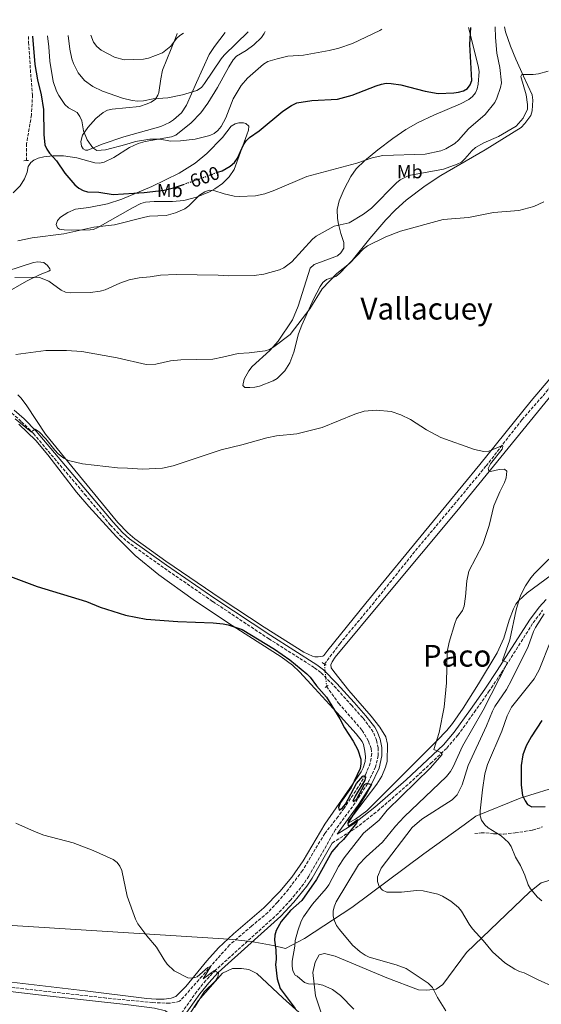
# Model space of a CAD drawing. Units: metres. Extents: x 638748 to 641033, y 4700759 to 4702099.
# Drawn here: x 639813 to 640090, y 4701562 to 4702083 of the extents above; entities that cross this region are included whole.
import ezdxf
from ezdxf.enums import TextEntityAlignment as Align

# ---------------------------------------------------------------- set-up
doc = ezdxf.new("R2010")
doc.units = ezdxf.units.M
doc.header["$MEASUREMENT"] = 0
for name, pattern in [('DGN Style 2', [1.7399219301090239, 1.043953158065414, -0.6959687720436097]), ('DGN Style 3', [2.435890702152634, 1.739921930109024, -0.6959687720436097]), ('DGN Style 5', [1.217945351076317, 0.5219765790327072, -0.6959687720436097])]:
    doc.linetypes.add(name, pattern=pattern)
for name, color, linetype, lineweight in [('Barranco lineal', 142, 'DGN Style 3', 13), ('Barranco lineal no visto', 142, 'DGN Style 5', 0), ('Camino', 7, 'DGN Style 3', 0), ('Cota de curva de nivel directora', 7, 'Continuous', 0), ('Curva de nivel directora', 30, 'Continuous', 30), ('Curva de nivel directora no vista', 30, 'DGN Style 5', 30), ('Curva de nivel intermedia', 30, 'Continuous', 0), ('Etiqueta de uso rústico', 92, 'Continuous', 0), ('Límite de Autonomía', 7, 'Continuous', 0), ('Línea de cambio de uso (parcela vista)', 92, 'Continuous', 0), ('Margen derecho', 7, 'Continuous', 0), ('Pontón-alcantarilla (pasos de agua)', 1, 'DGN Style 2', 0), ('Senda', 7, 'DGN Style 3', 0), ('Texto de Área (paraje) menor', 7, 'Continuous', 0)]:
    doc.layers.add(name, color=color, linetype=linetype, lineweight=lineweight)
doc.styles.add('Style-Arial', font='arial.ttf')

msp = doc.modelspace()

# ---------------------------------------------------------------- linework, layer by layer
at = {"layer": 'Barranco lineal', "color": 142, "linetype": 'DGN Style 3', "lineweight": 13}
for points in [[(639974.7999999998, 4701742.07, 576.0200000000041), (639982.8600000005, 4701752.869999999, 576.9100000000036), (640000.1699999999, 4701773.710000001, 577.070000000007), (640023.04, 4701802.24, 578.1600000000036), (640045.2400000002, 4701828.77, 578.8000000000029), (640060.3700000001, 4701847.029999999, 579.570000000007), (640079.3899999997, 4701871.550000001, 580.4100000000036), (640090.5700000003, 4701884.25, 580.820000000007), (640101.54, 4701897.859999999, 581.6100000000006), (640121.9199999999, 4701921.100000001, 581.8699999999953), (640150.3899999997, 4701956.57, 583.5399999999936), (640156.7300000006, 4701963.189999999, 583.75), (640162.9400000004, 4701971.01, 584.1300000000047), (640171.29, 4701981.07, 585), (640179.7699999996, 4701992.230000001, 585.8399999999965), (640189.3899999997, 4702003.83, 586.25), (640201.6600000003, 4702019.609999999, 586.8500000000058), (640213.1100000005, 4702032.199999999, 587.3000000000029), (640235.2699999996, 4702057.630000001, 588.6100000000006), (640243.0999999996, 4702066.980000001, 589.029999999999), (640250.6200000001, 4702076.970000001, 589.1600000000036), (640256.4199999999, 4702083.350000001, 589.5899999999965)], [(639818.0499999998, 4702074.529999999, 599.0599999999977), (639818.1399999997, 4702071.49, 599.0099999999948), (639819.2300000006, 4702054.59, 598.2700000000041), (639820.1900000004, 4702043.600000001, 597.5500000000029), (639819.6299999999, 4702032.939999999, 597.529999999999), (639817.0800000001, 4702017.689999999, 597.0099999999948), (639817.0300000003, 4702008.75, 596.7100000000064)], [(639975.9299999997, 4701730.289999999, 575.570000000007), (639982.3200000003, 4701721.390000001, 575.7899999999936), (639994.7400000002, 4701707.050000001, 575.4499999999971), (639998.0899999999, 4701701.26, 575.570000000007), (639999.54, 4701697.470000001, 575.570000000007), (639999.8300000001, 4701694.730000001, 575.570000000007), (639999.0300000003, 4701689.710000001, 575.4499999999971), (639996.5499999998, 4701683.49, 575.2299999999959), (639991.3499999996, 4701674.980000001, 574.570000000007), (639985.1500000004, 4701665.82, 574.0200000000041), (639982.0499999998, 4701661.4, 573.8999999999943), (639974.9400000004, 4701652.42, 573.8999999999943), (639963.1799999997, 4701632.800000001, 572.9499999999971), (639955.75, 4701622.92, 572.529999999999), (639949.9299999997, 4701616.109999999, 572.320000000007), (639944.8399999999, 4701610.630000001, 571.8600000000006), (639936.2000000002, 4701603.4, 571.6499999999943), (639924.5700000003, 4701593.41, 570.8399999999965), (639918.2100000001, 4701586.32, 570.3500000000058), (639909.9900000002, 4701576.9, 570.179999999993), (639898.7199999997, 4701564.119999999, 568.9400000000023), (639898.0700000003, 4701563.609999999, 568.8899999999994), (639895.6799999997, 4701562.859999999, 568.7100000000064), (639892.79, 4701562.57, 568.5399999999936), (639883.8700000001, 4701562.859999999, 568.0899999999965), (639859.1699999999, 4701565.310000001, 567.6100000000006), (639792.8799999999, 4701572.710000001, 567.2200000000012)]]:
    msp.add_polyline3d(points, dxfattribs=at)
at = {"layer": 'Barranco lineal no visto', "color": 142, "linetype": 'DGN Style 5', "lineweight": 0, "extrusion": (0.003628345703794428, -0.0378247012363485, 0.9992778027574889), "elevation": -174944.3352720597, "flags": 128}
msp.add_lwpolyline([(1086005.717354083, 4615823.144748304), (1086005.717354083, 4615834.987374702)], dxfattribs=at)
at = {"layer": 'Camino', "color": 7, "linetype": 'DGN Style 3', "lineweight": 0}
for points in [[(639809.1899999997, 4701875, 580.6499999999943), (639814.409999999, 4701870.480000001, 580.4400000000024), (639820.6799999987, 4701864.160000001, 580.1199999999953), (639847.7899999992, 4701832.12, 578.2299999999959), (639861.3399999988, 4701815.939999999, 577.5599999999977), (639866.4999999999, 4701810.369999999, 577.4600000000064), (639870.3099999985, 4701806.960000001, 577.3899999999994), (639890.0499999997, 4701792.87, 577.070000000007), (639915.6499999971, 4701775.25, 576.6900000000023), (639945.3000000011, 4701755.560000001, 576.279999999999), (639969.5700000008, 4701740.170000002, 575.8899999999995), (639973.0399999997, 4701737.540000001, 575.8899999999995), (639979.9599999998, 4701730.460000002, 576.2200000000013), (639989.0700000004, 4701720.420000002, 576.3300000000019), (639995.2300000006, 4701713.420000001, 576.1000000000059), (639999.73, 4701707.560000001, 575.6900000000023), (640000.87, 4701705.600000001, 575.6199999999953), (640002.3999999989, 4701701.78, 575.5200000000042), (640003.1900000002, 4701697.760000001, 575.4600000000064), (640003.2199999992, 4701693.690000001, 575.429999999993), (640001.8400000001, 4701687.66, 575.4499999999972), (639997.6000000022, 4701678.800000003, 575.0599999999977), (639991.0100000006, 4701668.59, 574.8500000000058), (639980.6499999983, 4701654.460000001, 574.4400000000024), (639966.5199999998, 4701629.840000001, 573.6000000000059), (639963.8099999984, 4701625.740000002, 573.4199999999984), (639957.0100000012, 4701617.380000002, 572.9499999999972), (639950.2899999978, 4701610.100000001, 572.479999999996), (639917.1900000015, 4701580.170000001, 570.1600000000036), (639911.979999999, 4701574.67, 569.9400000000024), (639907.1399999999, 4701568.74, 569.800000000003), (639892.1599999998, 4701547.410000003, 569.4499999999972)], [(639978.8899999993, 4701647.380000004, 574.1199999999955), (639991.2699999999, 4701655.189999999, 575.3399999999965), (640003.0599999982, 4701664.480000001, 576.4100000000036), (640019.6900000002, 4701678.910000003, 578.2400000000054), (640031.0799999986, 4701689.58, 579.1100000000007), (640039.579999999, 4701697.66, 580.3600000000006), (640045.3900000004, 4701704.449999999, 580.9900000000052), (640054.1299999978, 4701716.580000001, 582.7899999999937), (640061.7499999995, 4701727.439999999, 583.9100000000036), (640068.4299999983, 4701737.410000001, 585.0099999999949), (640085.36, 4701764.029999999, 588.5099999999949), (640090.3399999999, 4701770.670000001, 588.9100000000034)]]:
    msp.add_polyline3d(points, dxfattribs=at)
at = {"layer": 'Curva de nivel directora', "color": 30, "linetype": 'Continuous', "lineweight": 30, "flags": 128}
for points, elevation in [([(639820.2099999993, 4702074.57), (639821.480000001, 4702059.540000001), (639822.8099999988, 4702051.430000001), (639824.7099999987, 4702043.53), (639826.0699999998, 4702035.760000001), (639826.1999999996, 4702022.54), (639826.6599999999, 4702017.050000003), (639827.7300000006, 4702014.79), (639829.2500000005, 4702012.610000002), (639832.9099999996, 4702008.660000001), (639837.2500000002, 4702002.029999999), (639842.6399999993, 4701995.840000001), (639844.6799999999, 4701994.2), (639846.9699999989, 4701992.91), (639849.3799999984, 4701992.140000002), (639855.269999998, 4701992.060000001), (639862.9300000002, 4701990.810000001), (639879.3099999997, 4701991.820000002), (639889.9400000002, 4701993.090000001), (639894.9400000003, 4701994.26), (639900.1999999997, 4701996.130000001)], 600.0000000000003), ([(639918.28, 4702002.550000001), (639920.5599999999, 4702003.359999999), (639924.9299999997, 4702005.82), (639927.1099999989, 4702007.680000001), (639928.6800000003, 4702009.980000001), (639931.9699999985, 4702017.11), (639933.2600000004, 4702019.250000002), (639935.1299999988, 4702021.04), (639940.1899999992, 4702024.480000002), (639952.6900000006, 4702034.960000001), (639957.389999999, 4702037.92), (639960.1099999992, 4702039.260000001), (639968.0399999997, 4702040.570000002), (639981.7100000001, 4702041.320000002), (639989.4500000004, 4702043.310000001), (640002.2099999988, 4702048.4), (640004.9699999993, 4702049.279999999), (640007.4399999991, 4702049.680000002), (640010.0599999988, 4702049.600000001), (640015.1699999984, 4702048.860000002), (640028.1900000006, 4702045.53), (640035.0100000001, 4702044.279999999), (640043.3000000004, 4702044.560000001), (640045.7900000004, 4702044.970000002), (640048.4599999993, 4702045.640000001), (640050.6299999995, 4702046.890000002), (640052.0099999986, 4702048.800000001), (640052.7599999997, 4702051.190000001), (640051.7800000008, 4702070.170000002), (640052.3499999985, 4702079.250000001)], 600.0000000000003), ([(639801.2199999992, 4701791.240000002), (639822.7100000004, 4701783.17), (639848.8199999996, 4701775.300000002), (639855.9699999999, 4701772.289999999), (639869.4500000003, 4701768.090000001), (639880.4299999995, 4701765.95), (639897.1199999995, 4701764.610000002), (639915.8100000002, 4701764.050000002), (639921.1299999999, 4701763.5), (639923.7299999995, 4701762.87), (639931.1599999992, 4701760.380000002), (639948.2800000006, 4701750.060000002), (639956.4900000005, 4701744.36), (639965.4299999991, 4701737.04), (639967.2199999993, 4701735.29), (639970.6500000004, 4701730.640000001), (639975.8299999993, 4701724.61), (639982.9100000003, 4701713.080000001), (639985.4099999992, 4701708.440000001), (639990.0099999993, 4701701.29), (639992.459999999, 4701696.76), (639994.0599999994, 4701691.86), (639994.0799999996, 4701689.320000002), (639993.6199999991, 4701686.76), (639988.9099999995, 4701676.86), (639983.3399999995, 4701668.76), (639982.2300000008, 4701666.2), (639982.6399999999, 4701664.800000001), (639984.3299999996, 4701665.940000001), (639985.8899999999, 4701667.900000001), (639991.7900000006, 4701678.82), (639995.0799999987, 4701682.730000001), (639995.5900000005, 4701682.960000002), (639996.3399999993, 4701682.859999999), (639996.5800000007, 4701682.190000001), (639996.2599999988, 4701680.7), (639990.9999999994, 4701672.28), (639989.739999999, 4701669.550000001), (639990.3099999988, 4701669.439999999), (639991.86, 4701670.830000003), (639996.0599999998, 4701678.29), (639997.1799999997, 4701679.01), (639999.7500000001, 4701678.410000001), (639997.3099999994, 4701674.01), (639987.24, 4701657.939999999), (639987.3699999994, 4701656.54), (639988.0099999988, 4701656.640000001), (639992.4299999999, 4701659.900000001), (639991.8099999985, 4701657.860000002)], 575.0000000000001), ([(640089.9599999998, 4701712.310000002), (640084.249999999, 4701703.66), (640081.6200000005, 4701698.920000001), (640079.8799999993, 4701694.12), (640078.9600000004, 4701688.390000002), (640078.9099999992, 4701678.010000001), (640079.7499999995, 4701672.57), (640081.0100000001, 4701669.779999999), (640082.4000000004, 4701667.710000001), (640084.6400000001, 4701666.460000002), (640091.6399999985, 4701666.67)], 600.0000000000001), ([(639991.8099999985, 4701657.860000002), (639984.8499999982, 4701649.220000002), (639982.0199999984, 4701646.58), (639978.6299999999, 4701642.800000003), (639970.6399999993, 4701628.050000001), (639962.8299999994, 4701616.99), (639956.8499999981, 4701611.7), (639951.9500000008, 4701605.880000002), (639949.1500000001, 4701601.060000001), (639948.4299999982, 4701598.66), (639948.4100000003, 4701595.910000001), (639949.0999999987, 4701590.800000001), (639949.1700000003, 4701585.710000002), (639948.8899999986, 4701583.120000001), (639949.6699999986, 4701575.51), (639951.2800000003, 4701570.410000003), (639959.2699999989, 4701559.79)], 575.0000000000002)]:
    msp.add_lwpolyline(points, dxfattribs=dict(at, elevation=elevation))
at = {"layer": 'Curva de nivel directora no vista', "color": 30, "linetype": 'DGN Style 5', "lineweight": 30, "elevation": 600.0000000000005, "flags": 128}
msp.add_lwpolyline([(639900.1999999997, 4701996.130000001), (639918.28, 4702002.550000001)], dxfattribs=at)
at = {"layer": 'Curva de nivel intermedia', "color": 30, "linetype": 'Continuous', "lineweight": 0, "flags": 128}
for points, elevation in [([(639812.3300000002, 4701966.170000001), (639820.0599999995, 4701967.829999999), (639836.7699999998, 4701970.02), (639852.6200000015, 4701973.529999998), (639863.6499999999, 4701974.81), (639879.6200000005, 4701978.849999999), (639882.0900000002, 4701979.249999999), (639890.9200000014, 4701979.680000001), (639895.8400000011, 4701981.06), (639900.7800000008, 4701983.23), (639902.94, 4701984.869999998), (639908.7100000012, 4701990.489999999), (639911.4300000014, 4701992.220000001), (639913.7900000019, 4701993.08), (639916.2100000002, 4701992.960000002), (639921.6999999998, 4701991.079999999), (639926.9500000003, 4701989.890000001), (639929.5900000001, 4701989.640000001), (639938.2400000002, 4701990.039999999), (639943.1599999998, 4701991.220000001), (639948.4500000007, 4701993.100000001), (639965.5300000019, 4702000.25), (639991.9200000003, 4702007.41), (640000.1400000014, 4702010.179999999), (640005.7500000016, 4702011.349999998), (640028.1500000004, 4702012.199999999), (640036.4000000004, 4702013.890000001), (640039.0400000003, 4702014.890000001), (640043.9100000006, 4702017.84), (640045.7500000002, 4702019.529999999), (640051.0499999998, 4702025.589999998), (640059.8499999996, 4702033.230000001), (640065.0100000007, 4702039.580000001), (640066.1399999994, 4702041.82), (640068.0999999997, 4702047.42), (640068.490000001, 4702049.890000001), (640067.7100000008, 4702057.970000001), (640066.1500000006, 4702065.58), (640065.3900000007, 4702073.970000002), (640065.2200000008, 4702079.51)], 595.0000000000001), ([(639828.0900000005, 4702074.730000001), (639828.7800000012, 4702068.929999999), (639829.2900000007, 4702061.32), (639831.1900000006, 4702050.699999998), (639832.9699999999, 4702045.49), (639834.100000001, 4702043.180000001), (639837.3799999999, 4702038.499999999), (639839.290000001, 4702036.749999999), (639843.8000000016, 4702034.189999999), (639845.3300000004, 4702032.079999999), (639846.3800000009, 4702029.789999999), (639847.1200000008, 4702024.470000001), (639849.0499999998, 4702019.759999999), (639852.1000000008, 4702015.430000001), (639854.26, 4702014.07), (639858.8300000009, 4702014.48), (639869.5599999998, 4702017.210000001), (639874.79, 4702018.869999999), (639882.3000000003, 4702020.099999999), (639887.7200000007, 4702020.039999999), (639893.2500000005, 4702019.100000001), (639898.4900000021, 4702019.140000001), (639906.3300000008, 4702020.060000001), (639914.0600000002, 4702021.960000001), (639916.4000000004, 4702023.17), (639918.3400000003, 4702024.739999999), (639920.1599999998, 4702026.859999998), (639922.5899999995, 4702031.429999999), (639926.4000000004, 4702041.470000001), (639930.6800000009, 4702048.49), (639934.0600000004, 4702052.34), (639942.4900000015, 4702059.720000001), (639944.7900000014, 4702061.15), (639949.6700000009, 4702062.67), (639955.4600000001, 4702064.009999999), (639963.6900000023, 4702064.599999999), (639977.3, 4702067.050000001), (639982.4299999997, 4702068.34), (639989.6600000005, 4702070.75), (640004.1600000003, 4702077.560000001), (640005.2500000009, 4702078.300000001)], 605.0000000000001), ([(639839.0899999999, 4702074.949999998), (639839.89, 4702067.769999999), (639841.0099999999, 4702062.539999999), (639841.8500000002, 4702060.100000001), (639844.4000000006, 4702055.17), (639847.7000000019, 4702051.17), (639852.2100000003, 4702047.929999999), (639857.2900000009, 4702045.42), (639867.8400000009, 4702041.730000001), (639873.0100000009, 4702040.49), (639876.0199999994, 4702040.220000001), (639878.980000001, 4702040.400000001), (639884.1199999999, 4702041.390000002), (639891.7999999998, 4702042.029999998), (639899.5400000003, 4702043.619999999), (639907.2699999996, 4702045.800000001), (639909.6200000009, 4702047.369999998), (639911.350000001, 4702049.539999999), (639920.0300000003, 4702062.689999998), (639921.6300000006, 4702064.619999999), (639934.3200000019, 4702076.869999998)], 609.9999999999999), ([(639851.0700000003, 4702075.189999999), (639852.5600000012, 4702071.439999999), (639854.3000000003, 4702069.099999999), (639856.4999999997, 4702067.300000002), (639863.67, 4702063.58), (639868.6400000011, 4702062.100000001), (639879.0400000014, 4702062.519999998), (639881.6699999999, 4702062.889999999), (639889.0199999993, 4702065.739999999), (639893.3700000012, 4702069.3), (639896.4400000002, 4702073.32), (639898.2300000006, 4702075.02), (639900.0800000012, 4702076.180000001)], 615), ([(639810.8200000015, 4701946.760000001), (639821.2599999999, 4701946.960000002), (639823.9000000019, 4701946.749999999), (639828.9100000008, 4701944.909999999), (639835.3900000006, 4701940.119999999), (639837.6900000006, 4701939.149999999), (639840.2800000012, 4701938.710000002), (639850.8200000002, 4701938.869999998), (639856.0400000014, 4701939.560000001), (639858.6600000011, 4701940.359999998), (639866.4100000004, 4701943.880000002), (639871.3500000001, 4701945.529999998), (639876.650000002, 4701946.65), (639882.5000000015, 4701947.189999999), (639888.0100000012, 4701948.09), (639896.2500000001, 4701948.49), (639918.4600000011, 4701948.140000001), (639923.7300000016, 4701947.71), (639937.4900000015, 4701947.889999999), (639942.6799999992, 4701948.67), (639951.0600000012, 4701950.849999999), (639953.3400000011, 4701951.899999999), (639957.5800000012, 4701955.109999998), (639968.5500000014, 4701967.09), (639970.4600000003, 4701968.71), (639980.0200000004, 4701974), (639987.9100000004, 4701975.859999998), (639995.4299999995, 4701980.369999998), (639999.6800000009, 4701983.569999999), (640012.890000001, 4701996.940000001), (640014.8800000001, 4701998.509999999), (640019.4199999997, 4702000.869999999), (640037.7500000005, 4702004.229999999), (640045.110000001, 4702006.819999999), (640047.3600000017, 4702007.91), (640049.1800000012, 4702009.630000002), (640052.7700000008, 4702013.980000001), (640054.8200000006, 4702015.66), (640059.2000000015, 4702018.17), (640067.0300000013, 4702021.449999999), (640076.3699999999, 4702027.01), (640080.0500000013, 4702031.220000001), (640082.310000001, 4702035.899999999), (640082.3899999993, 4702038.390000001), (640081.6200000005, 4702043.57), (640078.7999999997, 4702053.279999998), (640079.3700000017, 4702054.409999999), (640085.3500000008, 4702054.390000001), (640088.2099999997, 4702054.699999999), (640093.2700000001, 4702056.159999999)], 590.0000000000001), ([(639811.3400000001, 4701906.09), (639827.1699999997, 4701908.21), (639838.2200000003, 4701908.26), (639846.3499999996, 4701907.649999999), (639864.990000001, 4701904.27), (639880.3400000001, 4701900.81), (639885.5700000004, 4701900.939999999), (639893.2999999997, 4701902.699999998), (639898.7600000004, 4701903.310000001), (639915.740000001, 4701903.670000001), (639920.8400000016, 4701904.58), (639929.0800000004, 4701906.59), (639934.8899999997, 4701906.88), (639943.3299999997, 4701907.939999999), (639945.7300000002, 4701908.630000001), (639947.99, 4701910.039999999), (639956.5799999998, 4701916.569999999), (639966.9800000002, 4701930.2), (639973.6299999999, 4701940.779999999), (639981.320000001, 4701948.92), (639987.9999999999, 4701954.269999999), (639995.480000001, 4701961.98), (639997.5400000019, 4701963.56), (640007.3400000008, 4701968.31), (640014.9800000007, 4701971.329999999), (640037.6500000021, 4701977.489999999), (640051.0300000019, 4701978.63), (640064.3400000002, 4701981.189999999), (640077.6700000007, 4701982.269999999), (640085.6799999995, 4701984.479999999), (640091.0300000005, 4701986.849999999)], 585), ([(639811.0200000004, 4701872.029999999), (639819.4900000017, 4701865.17), (639821.6599999999, 4701866.54), (639823.7300000018, 4701865.08), (639827.1600000006, 4701861.449999998), (639831.990000001, 4701855.33), (639833.7099999997, 4701853.49), (639836.7400000007, 4701851.140000001), (639839.1900000004, 4701849.890000001), (639846.6400000004, 4701848.23), (639865.1200000007, 4701845.980000001), (639870.5700000002, 4701845.929999999), (639878.4800000006, 4701845.350000001), (639889.0500000005, 4701845.96), (639894.6500000019, 4701847.029999998), (639920.0800000017, 4701855.659999999), (639931.1200000012, 4701858.279999998), (639944.2000000014, 4701861.899999999), (639949.3800000005, 4701862.960000001), (639960.1800000007, 4701864.039999999), (639973.5700000017, 4701867.480000001), (639990.8899999999, 4701874.550000001), (639995.7800000005, 4701875.999999999), (640002.1100000005, 4701876.58), (640010.1000000013, 4701875.8), (640015.2700000012, 4701874.079999999), (640020.3000000004, 4701871.73), (640028.85, 4701866.17), (640036.4200000005, 4701862.159999998), (640054.1900000002, 4701855.690000001), (640059.2000000015, 4701854.67), (640061.7699999998, 4701854.850000001), (640069.0099999994, 4701857.850000001), (640069.270000001, 4701857.349999999), (640068.9300000012, 4701855.949999999), (640062.7400000021, 4701848.100000001), (640061.5000000015, 4701845.649999999), (640061.8300000001, 4701844.390000002), (640062.78, 4701844.149999999), (640067.3600000021, 4701845.25), (640070.0800000001, 4701845.259999999), (640071.3600000008, 4701844.3), (640071.0900000005, 4701840.67), (640070.2099999997, 4701838.220000001), (640067.6100000002, 4701833.380000001), (640064.4500000019, 4701825.949999998), (640062, 4701815.52), (640058.6900000018, 4701805.460000001), (640051.3200000003, 4701791.27), (640050.1500000012, 4701786.300000001), (640049.5600000012, 4701777.970000001), (640048.79, 4701772.77), (640047.8500000013, 4701770.46), (640044.74, 4701766.02), (640043.780000001, 4701763.71), (640040.8399999995, 4701753.699999999), (640039.7199999996, 4701748.539999999), (640039.4500000014, 4701732.25), (640038.26, 4701719.359999999), (640035.5800000001, 4701705.92), (640032.6800000012, 4701696.939999999), (640036.4600000008, 4701695.380000001)], 580.0000000000001), ([(640093.6700000003, 4701797.649999999), (640086.0800000017, 4701790.159999999), (640084.1100000005, 4701787.819999998), (640081.3099999997, 4701783.529999999), (640078.850000001, 4701778.739999999), (640077.9900000005, 4701776.249999999), (640076.39, 4701770.909999999), (640073.0300000005, 4701754.930000001), (640069.1300000001, 4701744.079999999), (640071.7400000008, 4701742.99), (640058.900000002, 4701717.779999999), (640047.9500000018, 4701698.689999999), (640042.9299999994, 4701687.789999999), (640041.500000001, 4701685.32), (640039.3700000009, 4701682.66), (640017.0100000004, 4701661.180000001), (640012.4400000015, 4701656.24), (640005.5500000004, 4701647.789999999), (639996.9100000014, 4701640.109999999), (639992.9100000005, 4701635.829999999), (639980.9299999999, 4701616.249999999), (639979.9000000019, 4701613.66), (639979.3800000009, 4701611.220000001), (639979.4500000002, 4701608.689999999), (639980.1200000008, 4701606.199999999), (639981.2100000017, 4701603.77), (639982.7900000019, 4701601.57), (639989.6500000015, 4701593.34), (639993.6200000013, 4701589.810000001), (639996.2800000012, 4701588), (639998.540000001, 4701586.930000001), (640012.7099999997, 4701582.949999999), (640018.0200000005, 4701580.949999998), (640029.7100000005, 4701573.149999999), (640031.9800000014, 4701570.890000001), (640034.6300000001, 4701565.600000001), (640038.990000001, 4701558.449999999)], 585), ([(640091.0900000008, 4701768.789999999), (640086.6000000003, 4701761.58), (640085.5000000006, 4701759.329999999), (640082.5900000005, 4701751.380000001), (640073.9200000003, 4701733.56), (640071.2400000002, 4701728.59), (640065.0100000007, 4701719.619999999), (640063.7200000011, 4701717.289999997), (640060.5800000007, 4701709.390000001), (640050.9500000014, 4701688.42), (640047.7000000015, 4701678.259999999), (640045.0599999995, 4701672.970000001), (640042.450000001, 4701670.319999999), (640026.4300000014, 4701659.949999998), (640021.2999999997, 4701655.57), (640004.9, 4701634.119999999), (640002.8900000006, 4701629.51), (640002.9300000009, 4701626.990000002), (640003.8300000017, 4701624.4), (640005.4600000011, 4701622.449999999), (640007.8200000013, 4701621.32), (640015.5799999997, 4701621.359999998), (640023.5800000017, 4701622.289999999), (640026.9900000002, 4701622.069999999), (640034.8400000003, 4701620.23), (640037.2600000009, 4701619.26), (640041.7500000015, 4701616.67), (640045.8600000021, 4701613.32), (640047.390000001, 4701611.349999999), (640051.3600000005, 4701604.480000001), (640053.2699999993, 4701601.880000001), (640058.930000001, 4701595.689999999), (640063.8200000017, 4701589.690000001), (640070.3300000004, 4701584.009999998), (640075.5499999997, 4701580.56), (640078.0300000006, 4701579.41), (640080.5099999994, 4701578.720000001), (640087.5500000003, 4701575.060000001), (640096.9900000016, 4701570.800000001)], 590.0000000000001), ([(640094.7099999996, 4701754.710000001), (640088.5300000015, 4701739.13), (640085.8499999993, 4701734.279999999), (640073.7800000015, 4701719.319999999), (640071.5800000001, 4701714.720000001), (640068.6800000009, 4701706.65), (640061.0800000012, 4701688.949999998), (640059.6799999998, 4701683.970000001), (640058.4100000003, 4701675.519999999), (640057.2100000001, 4701664.350000001), (640057.2400000012, 4701661.849999999), (640057.9000000006, 4701659.42), (640059.6600000019, 4701657.05), (640061.5100000005, 4701655.359999999), (640068.4200000016, 4701651.24), (640072.1800000012, 4701647.579999999), (640073.6699999998, 4701645.569999999), (640075.9200000007, 4701639.949999998), (640078.5800000007, 4701635.439999999), (640080.8499999992, 4701630.33), (640082.6200000017, 4701625.25), (640083.8300000011, 4701623.06), (640087.7000000001, 4701618.77), (640089.9100000006, 4701616.720000001)], 595.0000000000001), ([(640036.4600000008, 4701695.380000001), (640037.0799999998, 4701694.23), (640030.7000000007, 4701686.999999999), (640008.0899999996, 4701664.83), (640003.74, 4701659.48), (639995.5599999991, 4701652.640000001), (639985.1600000011, 4701639.539999999), (639982.28, 4701634.960000002), (639977.11, 4701625.279999998), (639975.6600000015, 4701623.24), (639968.4900000012, 4701615.02), (639963.640000001, 4701608.230000001), (639962.520000001, 4701606), (639960.6600000013, 4701600.96), (639959.2199999996, 4701595.819999999), (639959.0400000007, 4701592.759999999), (639957.7700000012, 4701584.84), (639957.7199999997, 4701582.210000001), (639958.0900000008, 4701579.63), (639959.2500000009, 4701577.329999999), (639960.400000002, 4701576.920000001), (639964.2599999999, 4701573.499999999), (639966.4200000013, 4701572.77), (639971.5199999998, 4701572.67), (639973.9800000007, 4701572.189999999), (639979.0200000011, 4701569.859999999), (639983.2300000021, 4701566.640000001), (639990.3900000014, 4701559.42)], 580.0000000000001), ([(639811.3900000014, 4701657.92), (639821.1700000004, 4701653.46), (639826.2000000017, 4701651.630000002), (639841.6600000003, 4701647.560000001), (639852.2400000016, 4701643.489999998), (639862.860000001, 4701638.649999999), (639864.9599999997, 4701637.13), (639866.4599999996, 4701635.130000002), (639867.4200000007, 4701632.8), (639870.2700000006, 4701619.329999999), (639874.7499999999, 4701606.98), (639875.9300000002, 4701604.599999999), (639880.7300000011, 4701598.239999999), (639885.880000001, 4701592.189999999), (639889.8300000007, 4701585.460000001), (639891.4400000023, 4701583.310000001), (639895.2900000013, 4701579.779999999), (639902.4300000004, 4701575.949999998), (639904.9299999992, 4701575.81), (639907.3000000007, 4701576.579999999), (639913.0600000009, 4701581.529999999), (639913.8400000011, 4701581.769999999), (639914.4300000012, 4701581.749999999), (639910.6500000014, 4701575.45), (639916.5600000012, 4701579.9), (639918.6100000008, 4701578.430000001), (639918.4000000008, 4701576.429999999), (639917.110000001, 4701574.490000002), (639911.0700000017, 4701568.500000001), (639906.0400000003, 4701560.26)], 570.0000000000001)]:
    msp.add_lwpolyline(points, dxfattribs=dict(at, elevation=elevation))
at = {"layer": 'Límite de Autonomía', "color": 7, "linetype": 'Continuous', "lineweight": 0}
msp.add_polyline3d([(640549.3999999985, 4701940.210000001, 655.6800000000002), (640521.7399999984, 4701926.210000001, 651.9100000000001), (640494.7600000016, 4701907.279999999, 650.7), (640456.1900000013, 4701879.16, 647.25), (640417.75, 4701851.290000001, 641.85), (640378.4400000013, 4701821.890000001, 636.9400000000002), (640314.2100000009, 4701783.350000001, 629.4200000000001), (640261.8399999999, 4701751.470000001, 623.6), (640212.7399999984, 4701722.689999999, 615.0500000000001), (640181.0300000012, 4701706.600000001, 616.15), (640134.9800000006, 4701689.540000001, 609.37), (640101.1799999997, 4701678.119999999, 603.45), (640078.3900000006, 4701671.180000001, 599.64), (640055, 4701661.57, 594.0700000000002), (640048.6999999993, 4701657.029999999, 591.89), (640027.3999999985, 4701641.600000001, 591.1), (639989.3399999999, 4701613.24, 586.86), (639964.25, 4701596.74, 580.35), (639954.1400000006, 4701591.51, 577.5600000000002), (639947.6400000006, 4701593.189999999, 574.8100000000002), (639936.0599999987, 4701595.180000001, 571.4100000000001), (639924.2300000006, 4701596.529999999, 571.37), (639717.1600000003, 4701609.449999999, 568.4200000000001)], dxfattribs=at)
at = {"layer": 'Línea de cambio de uso (parcela vista)', "color": 92, "linetype": 'Continuous', "lineweight": 0}
for points in [[(639943.3099999997, 4702077.050000001, 606.6900000000023), (639942.9299999997, 4702076.02, 606.5399999999936), (639941.4900000002, 4702073.970000001, 606.5), (639937.3399999999, 4702070.050000001, 606.4900000000052), (639933.3700000001, 4702067.060000001, 606.5200000000041), (639928.2800000003, 4702064.08, 606.7299999999959), (639926.5300000003, 4702062.109999999, 606.8600000000006), (639924.2199999997, 4702058.34, 606.929999999993), (639918.1699999999, 4702047.41, 606.5200000000041), (639913.0700000003, 4702039.15, 606.1900000000023), (639909.2999999998, 4702033.970000001, 605.929999999993), (639904.1799999997, 4702028.65, 605.5500000000029), (639896.1100000005, 4702022.199999999, 605.1199999999953), (639893.8200000003, 4702021.310000001, 605.0599999999977), (639879.9000000004, 4702018.789999999, 604.6399999999994), (639876.1399999997, 4702017.859999999, 604.4600000000064), (639871.5199999996, 4702015.640000001, 603.8699999999953), (639863.2400000002, 4702010.4, 602.4100000000036), (639858.1399999997, 4702007.92, 601.929999999993), (639855.6500000004, 4702007.380000001, 601.929999999993), (639853.1600000003, 4702007.5, 601.929999999993), (639843.6500000004, 4702010.199999999, 601.7200000000012), (639836.5800000001, 4702011.26, 600.679999999993), (639830.9400000004, 4702011.33, 599.9600000000064), (639826.1600000003, 4702010.779999999, 598.5899999999965), (639823.2100000001, 4702010.07, 598.2200000000012), (639820.8600000005, 4702009.02, 597.9600000000064), (639819.2599999999, 4702007.77, 597.7700000000041), (639817.9400000004, 4702005.65, 597.5399999999936), (639817.3099999997, 4702002.619999999, 597.3300000000017), (639815.9800000006, 4701999.01, 596.7100000000064), (639813.6600000003, 4701995.4, 596.0200000000041), (639809.8799999999, 4701991.66, 595.4400000000023)], [(639922.2100000001, 4702076.630000001, 613.2700000000041), (639916.5, 4702069.109999999, 612.779999999999), (639913.7800000003, 4702064.939999999, 612.4700000000012), (639907.0999999996, 4702050.119999999, 610.8999999999943), (639901.7100000001, 4702038.08, 610.070000000007), (639899.0300000003, 4702033.960000001, 609.2700000000041), (639894.7999999998, 4702030.32, 608.5399999999936), (639892.6699999999, 4702028.99, 608.2700000000041), (639888.1799999997, 4702026.880000001, 607.7700000000041), (639868.4699999997, 4702021.4, 606.0899999999965), (639857.0800000001, 4702017.470000001, 604.8500000000058), (639849.5099999999, 4702014.26, 603.6000000000058), (639848.3300000001, 4702014.189999999, 603.6000000000058), (639847, 4702014.980000001, 603.6000000000058), (639846.1200000001, 4702016.369999999, 603.6000000000058), (639845.8300000001, 4702018.859999999, 603.6000000000058), (639846.6500000004, 4702022.289999999, 604.2200000000012), (639849.4699999997, 4702026.279999999, 605.4900000000052), (639853.7199999997, 4702030.970000001, 606.6000000000058), (639857.5800000001, 4702034.289999999, 607.1399999999994), (639859.8899999997, 4702035.359999999, 607.4499999999971), (639862.29, 4702035.939999999, 607.7599999999948), (639876.8700000001, 4702037.41, 609.2299999999959), (639880.8600000005, 4702038.720000001, 609.4400000000023), (639883.1100000005, 4702039.720000001, 609.779999999999), (639885.25, 4702041.25, 610.279999999999), (639886.6399999997, 4702043.310000001, 610.779999999999), (639887.1100000005, 4702044.800000001, 611.1100000000006), (639888.1200000001, 4702052.050000001, 612.8000000000029), (639889.1100000005, 4702056.560000001, 613.4600000000064), (639895.8499999996, 4702073.58, 614.6600000000036), (639896.8300000001, 4702076.119999999, 615.029999999999)], [(640070.1100000005, 4702079.600000001, 592.6199999999953), (640070.7000000002, 4702076.960000001, 592.179999999993), (640073.2800000003, 4702069.34, 590.9100000000036), (640076.1399999997, 4702062.439999999, 590.0599999999977), (640080.29, 4702053.359999999, 589.4799999999959), (640084.7599999999, 4702043.51, 589.3999999999943), (640085.2100000001, 4702040.66, 589.1999999999971), (640084.8399999999, 4702035.109999999, 588.3600000000006), (640084.0599999997, 4702032.689999999, 588.1499999999943), (640080.9500000002, 4702028.33, 588.1499999999943), (640078.8799999999, 4702026.310000001, 588.1499999999943), (640059.9900000002, 4702014.430000001, 587.929999999993), (640036.4699999997, 4702000.850000001, 588.1000000000058), (640028.1299999999, 4701995.359999999, 587.6300000000047), (640017.9900000002, 4701987.720000001, 586.6699999999983), (640012.4500000002, 4701982.720000001, 585.820000000007), (640007.3300000001, 4701977.380000001, 585.3399999999965), (639998.7400000002, 4701967.57, 585.0200000000041), (639989.4500000002, 4701955.789999999, 584.820000000007), (639986.5, 4701952.779999999, 585.0200000000041), (639983.0199999996, 4701949.08, 584.8099999999977), (639980.9000000004, 4701947.41, 584.8099999999977), (639975.9500000002, 4701945.710000001, 585.0200000000041), (639973.9299999997, 4701944.24, 585.0200000000041), (639972.4800000006, 4701942.09, 585.0200000000041), (639969.0300000003, 4701935.310000001, 584.929999999993), (639962.7699999996, 4701921.640000001, 584.3899999999994), (639961.1299999999, 4701916.949999999, 584.029999999999), (639958.6200000001, 4701907.32, 582.9499999999971), (639956.4900000002, 4701901.58, 582.5200000000041), (639953.7599999999, 4701897.4, 582.3699999999953), (639949.7100000001, 4701893.439999999, 582.3099999999977), (639947.6399999997, 4701892.039999999, 582.3099999999977), (639940.4199999999, 4701889.24, 582.3099999999977), (639937.8399999999, 4701888.689999999, 582.3099999999977), (639935.2599999999, 4701888.57, 582.7200000000012), (639932.6600000003, 4701888.65, 582.7200000000012), (639931.4900000002, 4701889.58, 582.929999999993), (639932.2000000002, 4701893.08, 583.3399999999965), (639934.6799999997, 4701897.439999999, 584.3500000000058), (639936.5099999999, 4701899.74, 584.8099999999977), (639945.8099999997, 4701908.100000001, 585.6300000000047), (639950.2000000002, 4701913.17, 585.9799999999959), (639957.8899999997, 4701924.4, 586.4799999999959), (639960.8399999999, 4701931.699999999, 587.5200000000041), (639967.2999999998, 4701951.699999999, 588.779999999999), (639969.4299999997, 4701953.640000001, 588.570000000007), (639981.6399999997, 4701958.289999999, 587.7299999999959), (639983.4900000002, 4701959.930000001, 587.5399999999936), (639984.9900000002, 4701962.310000001, 587.5), (639985.1200000001, 4701965.34, 587.7200000000012), (639983.4199999999, 4701970.100000001, 588.3300000000017), (639982.2699999996, 4701975.01, 589.5200000000041), (639981.7000000002, 4701978.09, 590.2400000000052), (639981.5, 4701982.77, 590.8600000000006), (639982.6699999999, 4701987.52, 591.8399999999965), (639985.2400000002, 4701993.619999999, 592.7299999999959), (639988.8099999997, 4702000.34, 593.7299999999959), (639991.6600000003, 4702004.369999999, 594.4600000000064), (639996.0099999999, 4702008.640000001, 595.3500000000058), (640003.0800000001, 4702014.42, 596.5800000000017), (640010.9699999997, 4702020.49, 597.3300000000017), (640017.9299999997, 4702025.199999999, 597.9700000000012), (640024.4299999997, 4702028.880000001, 598.6399999999994), (640032.7400000002, 4702032.789999999, 599.3699999999953), (640046.8899999997, 4702038.710000001, 599.6300000000047), (640051.2400000002, 4702041.08, 599.6300000000047), (640053.1600000003, 4702042.630000001, 599.6300000000047), (640054.7400000002, 4702044.609999999, 599.5500000000029), (640055.6600000003, 4702046.76, 599.4199999999983), (640056.25, 4702049.199999999, 599.3000000000029), (640056.6399999997, 4702055.9, 598.820000000007), (640056.1399999997, 4702058.980000001, 598.8399999999965), (640051.1299999999, 4702079.220000001, 601.2400000000052)], [(639894.3399999999, 4701987.050000001, 594.8000000000029), (639884.5800000001, 4701987.109999999, 595.4600000000064), (639880, 4701986.77, 595.25), (639877.5999999996, 4701986, 595.1900000000023), (639873.1100000005, 4701983.810000001, 595.0899999999965), (639854.7800000003, 4701973.24, 593.929999999993), (639852.4500000002, 4701972.34, 593.8300000000017), (639850.8099999997, 4701972.09, 593.7899999999936), (639841.0599999997, 4701971.930000001, 594.1999999999971), (639836.9100000003, 4701972.039999999, 594.8300000000017), (639834.5599999997, 4701972.460000001, 595.3800000000047), (639833.4500000002, 4701973.220000001, 595.6600000000036), (639832.7599999999, 4701974.84, 596.0800000000017), (639833.3700000001, 4701977, 596.7100000000064), (639835.04, 4701978.800000001, 597.3800000000047), (639838.9000000004, 4701981.32, 598.4400000000023), (639842.9800000006, 4701983.02, 598.8000000000029), (639850.0899999999, 4701983.949999999, 599.2100000000064), (639859.9000000004, 4701985.850000001, 599.4100000000036), (639867.4500000002, 4701988.359999999, 599.7299999999959), (639883.2999999998, 4701995.02, 600.7599999999948), (639897.9199999999, 4702002.109999999, 602.1900000000023), (639906.25, 4702007.460000001, 603.5399999999936), (639912.4699999997, 4702012.480000001, 604.4700000000012), (639920.7699999996, 4702020.970000001, 605.0599999999977), (639925.3399999999, 4702026.970000001, 604.6399999999994), (639927.5499999998, 4702028.26, 604.320000000007), (639929.4400000004, 4702028.710000001, 604.0099999999948), (639931.8600000005, 4702028.65, 603.6199999999953), (639933.0899999999, 4702028.310000001, 603.179999999993), (639934.7300000006, 4702027.039999999, 601.929999999993), (639934.6500000004, 4702024.939999999, 600.5800000000017), (639933.7400000002, 4702022.359999999, 599.7100000000064), (639926.9100000003, 4702003.960000001, 597.1300000000047), (639924.2800000003, 4702000.119999999, 596.2899999999936), (639920.7599999999, 4701996.59, 595.5800000000017), (639916.6600000003, 4701993.76, 595.0800000000017), (639913.8600000005, 4701992.279999999, 594.8899999999994), (639906.9500000002, 4701989.439999999, 594.6600000000036), (639900.2599999999, 4701987.600000001, 594.5599999999977), (639894.3399999999, 4701987.050000001, 594.8000000000029)], [(639806.5199999996, 4701950.189999999, 592.679999999993), (639820.79, 4701954.789999999, 593.3699999999953), (639822.9299999997, 4701955.17, 593.3600000000006), (639826.1299999999, 4701954.730000001, 593.0200000000041), (639828.0899999999, 4701953.26, 592.3300000000017), (639829.4000000004, 4701951.430000001, 592.1199999999953), (639829.5300000003, 4701950.699999999, 591.6999999999971), (639828.9100000003, 4701950.16, 591.2400000000052), (639824.2599999999, 4701948.42, 590.6600000000036), (639817.0599999997, 4701944.810000001, 589.5099999999948), (639805.3700000001, 4701938.199999999, 588.2100000000064)], [(639812.4400000004, 4701884.689999999, 583.3500000000058), (639814.1699999999, 4701882.880000001, 583.1000000000058), (639817.1500000004, 4701878.91, 582.4600000000064), (639827.04, 4701863.939999999, 581.179999999993), (639840.9400000004, 4701846.730000001, 579.7599999999948), (639850.6900000004, 4701834.859999999, 579.0599999999977), (639865.4100000003, 4701817.140000001, 578.5099999999948), (639870.5899999999, 4701811.699999999, 578.429999999993), (639874.3799999999, 4701808.430000001, 578.3500000000058), (639890.75, 4701796.59, 577.5099999999948), (639920.0199999996, 4701776.699999999, 577.2599999999948), (639942.9500000002, 4701761.65, 577.0599999999977), (639963.8399999999, 4701748.4, 576.8800000000047), (639968.4000000004, 4701746.350000001, 576.8699999999953), (639969.6699999999, 4701745.99, 576.8800000000047), (639971.4600000001, 4701745.9, 577.3000000000029), (639973.9000000004, 4701746.24, 577.3000000000029), (639974.54, 4701746.609999999, 577.3000000000029), (639976.5099999999, 4701749.5, 577.3000000000029), (639996.6900000004, 4701774.369999999, 577.7200000000012), (640029.9900000002, 4701814.9, 579.7400000000052), (640057.0099999999, 4701847.75, 580.4100000000036), (640084.3399999999, 4701881.460000001, 581.8600000000006), (640131.8099999997, 4701937.41, 583.3500000000058)], [(640095.4199999999, 4701885.130000001, 581.6100000000006), (640044.9699999997, 4701823.08, 579.320000000007), (640007.54, 4701778.189999999, 577.75), (639980.4000000004, 4701745.810000001, 577.3699999999953), (639978.8099999997, 4701743.369999999, 577.0899999999965), (639978.1600000003, 4701741.65, 576.8800000000047), (639978.3799999999, 4701740.220000001, 576.8800000000047), (639979.6900000004, 4701738.25, 577.0899999999965), (639987.6200000001, 4701728.08, 577.0899999999965), (639999.5099999999, 4701714.59, 577.0899999999965), (640004.1600000003, 4701708.77, 576.929999999993), (640007.3600000005, 4701703.57, 576.8800000000047), (640008.2599999999, 4701699.779999999, 576.8800000000047), (640007.9800000006, 4701690.480000001, 576.8800000000047), (640007.1900000004, 4701687.470000001, 576.8699999999953), (640005.2100000001, 4701682.850000001, 576.7599999999948), (640002.5800000001, 4701678.550000001, 576.5800000000017), (639990.1900000004, 4701662.27, 575.6300000000047), (639987.2699999996, 4701658.930000001, 575.4199999999983), (639987.8700000001, 4701658.24, 575.4199999999983), (639991.3200000003, 4701660.039999999, 575.5099999999948), (639997.2800000003, 4701664.390000001, 576.279999999999), (640014.7400000002, 4701681.880000001, 577.4900000000052), (640034.3399999999, 4701701.41, 579.5800000000017), (640039.5999999996, 4701706.970000001, 580.2200000000012), (640042.5999999996, 4701710.640000001, 580.6399999999994), (640048.2699999996, 4701718.82, 581.570000000007), (640056.4400000004, 4701731.689999999, 582.9799999999959), (640066.2599999999, 4701748.050000001, 584.1300000000047), (640069.7199999997, 4701755.869999999, 584.1900000000023), (640072.6100000005, 4701765.449999999, 584.1499999999943), (640074.8300000001, 4701771.42, 584.3800000000047), (640076.1299999999, 4701773.880000001, 584.5), (640077.5499999998, 4701775.689999999, 584.6000000000058), (640082.2000000002, 4701779.869999999, 585.0200000000041), (640098.25, 4701791.689999999, 586.679999999993)], [(639796.9600000001, 4701575.16, 567.9400000000023), (639848.0700000003, 4701569.119999999, 568.3500000000058), (639880.6600000003, 4701565.02, 568.9100000000036), (639885.6500000004, 4701564.720000001, 569.2100000000064), (639889.9500000002, 4701564.76, 569.2100000000064), (639893.7000000002, 4701565.26, 569.2100000000064), (639896.0099999999, 4701566.15, 569.5899999999965), (639901.4000000004, 4701571.470000001, 569.6300000000047), (639912.5199999996, 4701584.99, 570.3500000000058), (639918.6600000003, 4701591.880000001, 570.8800000000047), (639926.5800000001, 4701599.27, 571.7100000000064), (639942.6200000001, 4701613.060000001, 572.6900000000023), (639951.1500000004, 4701621.74, 572.9600000000064), (639957.5899999999, 4701629.390000001, 573.4700000000012), (639963.5700000003, 4701638, 573.8500000000058), (639975.0800000001, 4701657.33, 574.1900000000023), (639994.1600000003, 4701685.07, 575.0500000000029), (639995.3799999999, 4701687.26, 575.0500000000029), (639996.3899999997, 4701690.539999999, 575.0500000000029), (639996.5, 4701693.039999999, 575.0500000000029), (639996.1699999999, 4701696.100000001, 575.0500000000029), (639995.5300000003, 4701699.51, 575.0500000000029), (639994.7300000006, 4701701.220000001, 575.0500000000029), (639991.5800000001, 4701705.17, 575.0500000000029), (639983.2199999997, 4701714.449999999, 574.9799999999959), (639969.7599999999, 4701729.220000001, 574.2299999999959), (639961.6600000003, 4701738.01, 574.2200000000012), (639957.9299999997, 4701741.52, 574.2200000000012), (639951.8600000005, 4701745.939999999, 574.2200000000012), (639923.9800000006, 4701763.77, 574.5399999999936), (639905.3099999997, 4701776.27, 575.070000000007), (639887.0999999996, 4701789.460000001, 575.8500000000058), (639874.6200000001, 4701799.619999999, 576.5899999999965), (639864.6100000005, 4701809.560000001, 577.5599999999977), (639849.9299999997, 4701825.550000001, 577.9700000000012), (639843.5599999997, 4701833.230000001, 578.429999999993), (639828.2599999999, 4701852.960000001, 579.7100000000064), (639821.8700000001, 4701860.449999999, 580.179999999993), (639813, 4701869.24, 580.6600000000036)], [(639974.2599999999, 4701553.83, 577.7700000000041), (639970.1100000005, 4701566.439999999, 579.0200000000041), (639968.5999999996, 4701578.800000001, 581.1000000000058), (639969.9299999997, 4701584.25, 581.1000000000058), (639972.0599999997, 4701588.15, 581.1000000000058), (639974.79, 4701588.859999999, 581.5200000000041), (639980.4699999997, 4701587.42, 581.9400000000023), (640007.7999999998, 4701575.970000001, 583.6100000000006), (640024.5899999999, 4701569.59, 584.4499999999971), (640029.0199999996, 4701569.529999999, 584.4499999999971), (640034, 4701569.99, 585.6999999999971), (640037.5499999998, 4701572.4, 586.1100000000006), (640050.0899999999, 4701589.430000001, 589.0399999999936), (640083.5, 4701621.539999999, 594.4600000000064), (640089.5999999996, 4701626.390000001, 595.3000000000029), (640094.8399999999, 4701627.970000001, 596.5500000000029)], [(639888.9100000003, 4701534.24, 569.4199999999983), (639907.9500000002, 4701563.859999999, 570.25), (639920.8600000005, 4701578.539999999, 571.0899999999965), (639926.04, 4701580.859999999, 571.5), (639930.9199999999, 4701580.980000001, 571.9199999999983), (639934.79, 4701580.470000001, 572.3399999999965), (639938.9699999997, 4701578.230000001, 572.7599999999948), (639952.75, 4701565.42, 574.0099999999948), (639966.54, 4701553.050000001, 575.679999999993)], [(639793.1900000004, 4701570.529999999, 568.0099999999948), (639827.9600000001, 4701566.51, 568), (639869.6699999999, 4701561.84, 568.4799999999959), (639884.7999999998, 4701559.9, 568.9600000000064), (639890.6600000003, 4701558.439999999, 569.0599999999977), (639892.5499999998, 4701556.92, 569.0599999999977), (639893.0199999996, 4701555.92, 569.2599999999948), (639892.9400000004, 4701554.99, 569.0599999999977), (639892.75, 4701554.49, 569.0599999999977), (639875.5, 4701525.5, 568.929999999993), (639864.8600000005, 4701507.850000001, 568.1600000000036), (639859.9400000004, 4701500.869999999, 567.9100000000036), (639858.2599999999, 4701499.41, 567.8000000000029), (639854.4199999999, 4701497.74, 567.5899999999965), (639841.0700000003, 4701494.449999999, 566.3399999999965), (639833.6600000003, 4701493.310000001, 566.1499999999943), (639830.9100000003, 4701492.430000001, 565.8899999999994), (639825.0800000001, 4701489.470000001, 565.7200000000012), (639821.0899999999, 4701486.460000001, 565.3800000000047), (639818.5499999998, 4701483.49, 565.179999999993), (639812.04, 4701473.680000001, 564.6699999999983)]]:
    msp.add_polyline3d(points, dxfattribs=at)
at = {"layer": 'Margen derecho', "color": 7, "linetype": 'Continuous', "lineweight": 0}
for points in [[(639810.4400000015, 4701876.570000002, 580.6499999999943), (639815.7800000013, 4701871.939999999, 580.4400000000024), (639822.1499999971, 4701865.510000002, 580.1199999999953), (639849.3200000002, 4701833.41, 578.2299999999959), (639862.8399999986, 4701817.260000001, 577.5599999999977), (639867.8999999991, 4701811.800000003, 577.4600000000064), (639871.5599999981, 4701808.53, 577.3899999999994), (639891.1999999986, 4701794.510000001, 577.070000000007), (639916.7699999991, 4701776.910000001, 576.6900000000023), (639946.3899999997, 4701757.240000002, 576.279999999999), (639970.7100000007, 4701741.810000002, 575.8899999999995), (639974.3699999996, 4701739.050000002, 575.8899999999995), (639981.4200000018, 4701731.83, 576.2200000000013), (639990.5599999991, 4701721.760000001, 576.3300000000019), (639996.7699999984, 4701714.690000001, 576.1000000000059), (640001.390000001, 4701708.670000001, 575.6900000000023), (640002.6700000016, 4701706.480000001, 575.6199999999953), (640004.3199999989, 4701702.350000001, 575.5200000000042), (640005.1900000006, 4701697.960000004, 575.4600000000064), (640005.2199999974, 4701693.470000002, 575.429999999993), (640003.7399999977, 4701687.000000001, 575.4499999999972), (639999.3500000001, 4701677.820000002, 575.0599999999977), (639992.6600000003, 4701667.460000001, 574.8500000000058), (639982.3299999969, 4701653.37, 574.4400000000024), (639981.5500000013, 4701652.010000002, 574.5099999999949), (639989.8299999982, 4701657.240000002, 575.3399999999965), (640001.469999999, 4701666.41, 576.4100000000036), (640018.0100000015, 4701680.77, 578.2400000000054), (640029.3700000008, 4701691.400000002, 579.1100000000007), (640037.7600000016, 4701699.380000002, 580.3600000000006), (640043.4200000011, 4701706, 580.9900000000052), (640052.0899999992, 4701718.029999999, 582.7899999999937), (640059.690000001, 4701728.859999999, 583.9100000000036), (640066.3399999985, 4701738.77, 585.0099999999949), (640083.3000000013, 4701765.449999999, 588.5099999999949), (640088.420000002, 4701772.28, 588.9100000000034), (640092.149999998, 4701776.280000002, 589.2100000000065)], [(639978.8899999993, 4701647.380000004, 574.1199999999955), (639968.2199999985, 4701628.790000003, 573.6000000000059), (639965.4200000024, 4701624.560000001, 573.4199999999984), (639958.52, 4701616.070000002, 572.9499999999972), (639951.6999999982, 4701608.680000001, 572.479999999996), (639918.5899999985, 4701578.74, 570.1600000000036), (639913.4799999989, 4701573.350000001, 569.9400000000024), (639908.739999998, 4701567.53, 569.800000000003), (639893.8399999985, 4701546.320000002, 569.4499999999972)]]:
    msp.add_polyline3d(points, dxfattribs=at)
at = {"layer": 'Pontón-alcantarilla (pasos de agua)', "color": 1, "linetype": 'DGN Style 2', "lineweight": 0, "flags": 128}
for points, elevation in [([(639815.6299999999, 4702008.65), (639817.0300000003, 4702008.75)], 596.7100000000064), ([(639817.0300000003, 4702008.75), (639818.0899999999, 4702008.82)], 596.7100000000064), ([(639973.5099999999, 4701742.930000001), (639974.7999999998, 4701742.07)], 576.0200000000041), ([(639974.7999999998, 4701742.07), (639975.7199999997, 4701741.449999999)], 576.0200000000041)]:
    msp.add_lwpolyline(points, dxfattribs=dict(at, elevation=elevation))
at = {"layer": 'Pontón-alcantarilla (pasos de agua)', "color": 1, "linetype": 'DGN Style 2', "lineweight": 0, "extrusion": (0.08793427748271333, 0.05297245630880099, 0.9947167846760229), "elevation": 305910.6917737745, "flags": 128}
msp.add_lwpolyline([(3697177.037306414, -2958570.236752458), (3697177.037306414, -2958571.210867441)], dxfattribs=at)
at = {"layer": 'Pontón-alcantarilla (pasos de agua)', "color": 1, "linetype": 'DGN Style 2', "lineweight": 0, "extrusion": (0.0874465312517339, 0.05205150670337021, 0.9948083960351102), "elevation": 301268.5420121576, "flags": 128}
msp.add_lwpolyline([(3712826.023628334, -2939386.270875809), (3712826.023628334, -2939387.253525289)], dxfattribs=at)
at = {"layer": 'Senda', "color": 7, "linetype": 'DGN Style 3', "lineweight": 0}
msp.add_polyline3d([(640054.3899999993, 4701652.350000001, 592.8099999999977), (640057.8200000002, 4701652.77, 593.2299999999959), (640060.2499999999, 4701652.730000001, 593.8200000000071), (640064.3999999983, 4701652.240000002, 594.2700000000042), (640069.6299999986, 4701652.109999999, 594.8999999999943), (640075.7899999988, 4701652.74, 596.1499999999943), (640085, 4701654.190000001, 597.3800000000047), (640090.199999999, 4701655.9, 598.2400000000052)], dxfattribs=at)

# ---------------------------------------------------------------- texts
at = {"layer": 'Cota de curva de nivel directora', "color": 7, "linetype": 'Continuous', "lineweight": 0, "style": 'Style-Arial'}
msp.add_text('600', height=7.000000000000002, rotation=19.57021, dxfattribs=at).set_placement((639911.3486918643, 4702000.090981677, 600), align=Align.MIDDLE_CENTER)
at = {"layer": 'Etiqueta de uso rústico', "color": 92, "linetype": 'Continuous', "lineweight": 0, "style": 'Style-Arial'}
for p in [(640019.9702462412, 4702002.880010001, 590.929999999993), (639892.9102462424, 4701992.92001, 599.6199999999953)]:
    msp.add_text('Mb', height=7.000000000000002, dxfattribs=at).set_placement(p, align=Align.MIDDLE_CENTER)
at = {"layer": 'Texto de Área (paraje) menor', "color": 7, "linetype": 'Continuous', "lineweight": 0, "style": 'Style-Arial'}
for s, p in [('Vallacuey', (640028.8535510506, 4701930.33001, 584.25)), ('Paco', (640045.0507635454, 4701746.530009999, 582.1199999999953))]:
    msp.add_text(s, height=11.5, dxfattribs=at).set_placement(p, align=Align.MIDDLE_CENTER)

doc.saveas('drawing.dxf')
